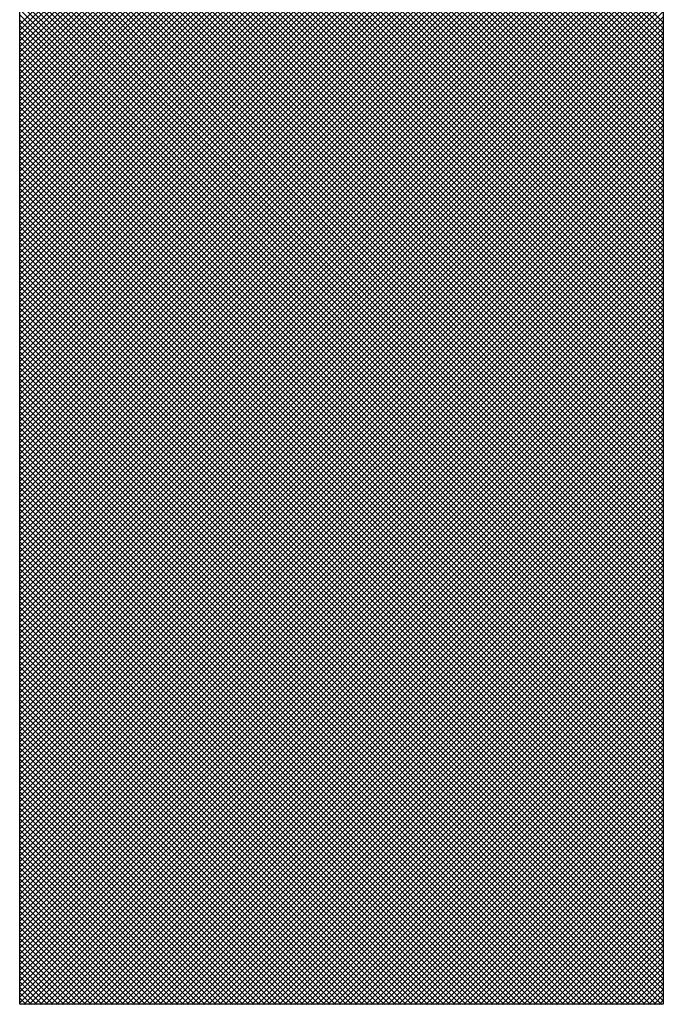
# Model space of a CAD drawing. Extents: x 0 to 594, y 0 to 420.
# Drawn here: x 425 to 426, y 166 to 167 of the extents above; entities that cross this region are included whole.
import ezdxf

# ---------------------------------------------------------------- set-up
doc = ezdxf.new("R2010")
doc.units = 0
doc.header["$LTSCALE"] = 20
doc.layers.add('MAIN0', color=7, linetype='CONTINUOUS')
doc.layers.add('MAIN1', color=7, linetype='CONTINUOUS')

# ---------------------------------------------------------------- blocks, each defined once
blk = doc.blocks.new('*X2')
at = {"layer": 'MAIN0', "color": 0, "linetype": 'BYBLOCK', "lineweight": -2}
for p, q in [((425.0639, 166.5944), (425.7343, 167.2647)), ((425.0639, 166.6), (425.7283, 167.2644)), ((425.0639, 166.6057), (425.7226, 167.2644)), ((425.0639, 166.6113), (425.717, 167.2644)), ((425.0639, 166.617), (425.7113, 167.2644)), ((425.0639, 166.6226), (425.7057, 167.2644)), ((425.0639, 166.6283), (425.7, 167.2644)), ((425.0639, 166.634), (425.6943, 167.2644)), ((425.0639, 166.6396), (425.6887, 167.2644)), ((425.0639, 166.6453), (425.683, 167.2644)), ((425.0639, 166.6509), (425.6774, 167.2644)), ((425.0639, 166.6566), (425.6717, 167.2644)), ((425.0639, 166.6622), (425.6661, 167.2644)), ((425.0639, 166.6679), (425.6604, 167.2644)), ((425.0639, 166.6735), (425.6547, 167.2644)), ((425.0639, 166.6792), (425.6491, 167.2644)), ((425.0639, 166.6849), (425.6434, 167.2644)), ((425.0639, 166.6905), (425.6378, 167.2644)), ((425.0639, 166.6962), (425.6321, 167.2644)), ((425.0639, 166.7018), (425.6265, 167.2644)), ((425.0639, 166.7075), (425.6208, 167.2644)), ((425.0639, 166.7131), (425.6151, 167.2644)), ((425.0639, 166.7188), (425.6095, 167.2644)), ((425.0639, 166.7245), (425.6038, 167.2644)), ((425.0639, 166.7301), (425.5982, 167.2644)), ((425.0639, 166.7358), (425.5925, 167.2644)), ((425.0639, 166.7414), (425.5869, 167.2644)), ((425.0639, 166.7471), (425.5812, 167.2644)), ((425.0639, 166.7527), (425.5755, 167.2644)), ((425.0639, 166.7584), (425.5699, 167.2644)), ((425.0639, 166.7641), (425.5642, 167.2644)), ((425.0639, 166.7697), (425.5586, 167.2644)), ((425.0639, 166.7754), (425.5529, 167.2644)), ((425.0639, 166.781), (425.5473, 167.2644)), ((425.0639, 166.7867), (425.5416, 167.2644)), ((425.0639, 166.7923), (425.5359, 167.2644)), ((425.0639, 166.798), (425.5303, 167.2644)), ((425.0639, 166.8037), (425.5246, 167.2644)), ((425.0639, 166.8093), (425.519, 167.2644)), ((425.0639, 166.815), (425.5133, 167.2644)), ((425.0639, 166.8206), (425.5077, 167.2644)), ((425.0639, 166.8263), (425.502, 167.2644)), ((425.0639, 166.8319), (425.4963, 167.2644)), ((425.0639, 167.2615), (425.7343, 166.5911)), ((425.0667, 167.2644), (425.7343, 166.5968)), ((425.0724, 167.2644), (425.7343, 166.6024)), ((425.078, 167.2644), (425.7343, 166.6081)), ((425.0837, 167.2644), (425.7343, 166.6137)), ((425.0893, 167.2644), (425.7343, 166.6194)), ((425.095, 167.2644), (425.7343, 166.625)), ((425.1006, 167.2644), (425.7343, 166.6307)), ((425.1063, 167.2644), (425.7343, 166.6364)), ((425.112, 167.2644), (425.7343, 166.642)), ((425.1176, 167.2644), (425.7343, 166.6477)), ((425.1233, 167.2644), (425.7343, 166.6533)), ((425.1289, 167.2644), (425.7343, 166.659)), ((425.1346, 167.2644), (425.7343, 166.6646)), ((425.1402, 167.2644), (425.7343, 166.6703)), ((425.1459, 167.2644), (425.7343, 166.676)), ((425.1516, 167.2644), (425.7343, 166.6816)), ((425.1572, 167.2644), (425.7343, 166.6873)), ((425.1629, 167.2644), (425.7343, 166.6929)), ((425.1685, 167.2644), (425.7343, 166.6986)), ((425.1742, 167.2644), (425.7343, 166.7042)), ((425.1798, 167.2644), (425.7343, 166.7099)), ((425.1855, 167.2644), (425.7343, 166.7156)), ((425.1912, 167.2644), (425.7343, 166.7212)), ((425.1968, 167.2644), (425.7343, 166.7269)), ((425.2025, 167.2644), (425.7343, 166.7325)), ((425.2081, 167.2644), (425.7343, 166.7382)), ((425.2138, 167.2644), (425.7343, 166.7438)), ((425.2194, 167.2644), (425.7343, 166.7495)), ((425.2251, 167.2644), (425.7343, 166.7552)), ((425.2308, 167.2644), (425.7343, 166.7608)), ((425.2364, 167.2644), (425.7343, 166.7665)), ((425.2421, 167.2644), (425.7343, 166.7721)), ((425.2477, 167.2644), (425.7343, 166.7778)), ((425.2534, 167.2644), (425.7343, 166.7834)), ((425.259, 167.2644), (425.7343, 166.7891)), ((425.2647, 167.2644), (425.7343, 166.7948)), ((425.2704, 167.2644), (425.7343, 166.8004)), ((425.276, 167.2644), (425.7343, 166.8061)), ((425.2817, 167.2644), (425.7343, 166.8117)), ((425.2873, 167.2644), (425.7343, 166.8174)), ((425.293, 167.2644), (425.7343, 166.823)), ((425.2986, 167.2644), (425.7343, 166.8287)), ((425.3043, 167.2644), (425.7343, 166.8344)), ((425.0639, 166.5887), (425.7343, 167.2591)), ((425.0639, 167.2558), (425.7343, 166.5854)), ((425.0639, 166.583), (425.7343, 167.2534)), ((425.0639, 167.2502), (425.7343, 166.5798)), ((425.0639, 166.5774), (425.7343, 167.2478)), ((425.0639, 167.2445), (425.7343, 166.5741)), ((425.0639, 166.5717), (425.7343, 167.2421)), ((425.0639, 167.2389), (425.7343, 166.5685)), ((425.0639, 166.5661), (425.7343, 167.2364)), ((425.0639, 167.2332), (425.7343, 166.5628)), ((425.0639, 166.5604), (425.7343, 167.2308)), ((425.0639, 167.2275), (425.7343, 166.5572)), ((425.0639, 166.5548), (425.7343, 167.2251)), ((425.0639, 167.2219), (425.7343, 166.5515)), ((425.0639, 166.5491), (425.7343, 167.2195)), ((425.0639, 167.2162), (425.7343, 166.5459)), ((425.0639, 166.5434), (425.7343, 167.2138)), ((425.0639, 167.2106), (425.7343, 166.5402)), ((425.0639, 166.5378), (425.7343, 167.2082)), ((425.0639, 167.2049), (425.7343, 166.5345)), ((425.0639, 166.5321), (425.7343, 167.2025)), ((425.0639, 167.1993), (425.7343, 166.5289)), ((425.0639, 166.5265), (425.7343, 167.1968)), ((425.0639, 167.1936), (425.7343, 166.5232)), ((425.0639, 166.5208), (425.7343, 167.1912)), ((425.0639, 167.1879), (425.7343, 166.5176)), ((425.0639, 166.5152), (425.7343, 167.1855)), ((425.0639, 167.1823), (425.7343, 166.5119)), ((425.0639, 166.5095), (425.7343, 167.1799)), ((425.0639, 167.1766), (425.7343, 166.5063)), ((425.0639, 166.5038), (425.7343, 167.1742)), ((425.0639, 167.171), (425.7343, 166.5006)), ((425.0639, 166.4982), (425.7343, 167.1686)), ((425.0639, 167.1653), (425.7343, 166.4949)), ((425.0639, 166.4925), (425.7343, 167.1629)), ((425.0639, 167.1597), (425.7343, 166.4893)), ((425.0639, 166.4869), (425.7343, 167.1572)), ((425.0639, 167.154), (425.7343, 166.4836)), ((425.0639, 166.4812), (425.7343, 167.1516)), ((425.0639, 167.1483), (425.7343, 166.478)), ((425.0639, 166.4756), (425.7343, 167.1459)), ((425.0639, 167.1427), (425.7343, 166.4723)), ((425.0639, 166.4699), (425.7343, 167.1403)), ((425.0639, 167.137), (425.7343, 166.4667)), ((425.0639, 166.4642), (425.7343, 167.1346)), ((425.0639, 167.1314), (425.7343, 166.461)), ((425.0639, 166.4586), (425.7343, 167.129)), ((425.0639, 167.1257), (425.7343, 166.4553)), ((425.0639, 166.4529), (425.7343, 167.1233)), ((425.0639, 167.1201), (425.7343, 166.4497)), ((425.0639, 166.4473), (425.7343, 167.1176)), ((425.0639, 167.1144), (425.7343, 166.444)), ((425.0639, 166.4416), (425.7343, 167.112)), ((425.0639, 167.1087), (425.7343, 166.4384)), ((425.0639, 166.436), (425.7343, 167.1063)), ((425.0639, 167.1031), (425.7343, 166.4327)), ((425.0639, 166.4303), (425.7343, 167.1007)), ((425.0639, 167.0974), (425.7343, 166.4271)), ((425.0639, 166.4246), (425.7343, 167.095)), ((425.0639, 167.0918), (425.7343, 166.4214)), ((425.0639, 166.419), (425.7343, 167.0894)), ((425.0639, 167.0861), (425.7343, 166.4157)), ((425.0639, 166.4133), (425.7343, 167.0837)), ((425.0639, 167.0805), (425.7343, 166.4101)), ((425.0639, 166.4077), (425.7343, 167.0781)), ((425.0639, 167.0748), (425.7343, 166.4044)), ((425.0639, 166.402), (425.7343, 167.0724)), ((425.0639, 167.0691), (425.7343, 166.3988)), ((425.0639, 166.3964), (425.7343, 167.0667)), ((425.0639, 167.0635), (425.7343, 166.3931)), ((425.0639, 166.3907), (425.7343, 167.0611)), ((425.0639, 167.0578), (425.7343, 166.3875)), ((425.0639, 166.385), (425.7343, 167.0554)), ((425.0639, 167.0522), (425.7343, 166.3818)), ((425.0639, 166.3794), (425.7343, 167.0498)), ((425.0639, 167.0465), (425.7343, 166.3761)), ((425.0639, 166.3737), (425.7343, 167.0441)), ((425.0639, 167.0409), (425.7343, 166.3705)), ((425.0639, 166.3681), (425.7343, 167.0385)), ((425.0639, 167.0352), (425.7343, 166.3648)), ((425.0639, 166.3624), (425.7343, 167.0328)), ((425.0639, 167.0296), (425.7343, 166.3592)), ((425.0639, 166.3568), (425.7343, 167.0271)), ((425.0639, 167.0239), (425.7343, 166.3535)), ((425.0639, 166.3511), (425.7343, 167.0215)), ((425.0639, 167.0182), (425.7343, 166.3479)), ((425.0639, 166.3455), (425.7343, 167.0158)), ((425.0639, 167.0126), (425.7343, 166.3422)), ((425.0639, 166.3398), (425.7343, 167.0102)), ((425.0639, 167.0069), (425.7343, 166.3365)), ((425.0639, 166.3341), (425.7343, 167.0045)), ((425.0639, 167.0013), (425.7343, 166.3309)), ((425.0639, 166.3285), (425.7343, 166.9989)), ((425.0639, 166.9956), (425.7343, 166.3252)), ((425.0639, 166.3228), (425.7343, 166.9932)), ((425.0639, 166.99), (425.7343, 166.3196)), ((425.0639, 166.3172), (425.7343, 166.9875)), ((425.0639, 166.9843), (425.7343, 166.3139)), ((425.0639, 166.3115), (425.7343, 166.9819)), ((425.0639, 166.9786), (425.7343, 166.3083)), ((425.0639, 166.3059), (425.7343, 166.9762)), ((425.0639, 166.973), (425.7343, 166.3026)), ((425.0639, 166.3002), (425.7343, 166.9706)), ((425.0639, 166.9673), (425.7343, 166.2969)), ((425.0639, 166.2945), (425.7343, 166.9649)), ((425.0639, 166.9617), (425.7343, 166.2913)), ((425.0639, 166.2889), (425.7343, 166.9593)), ((425.0639, 166.956), (425.7343, 166.2856)), ((425.0639, 166.2832), (425.7343, 166.9536)), ((425.0639, 166.9504), (425.7343, 166.28)), ((425.0639, 166.2776), (425.7343, 166.9479)), ((425.0639, 166.9447), (425.7343, 166.2743)), ((425.0639, 166.2719), (425.7343, 166.9423)), ((425.0639, 166.939), (425.7343, 166.2687)), ((425.0639, 166.2663), (425.7343, 166.9366)), ((425.0639, 166.9334), (425.7343, 166.263)), ((425.0639, 166.2606), (425.7343, 166.931)), ((425.0639, 166.9277), (425.7343, 166.2574)), ((425.0639, 166.2549), (425.7343, 166.9253)), ((425.0639, 166.9221), (425.7343, 166.2517)), ((425.0639, 166.2493), (425.7343, 166.9197)), ((425.0639, 166.9164), (425.7343, 166.246)), ((425.0639, 166.2436), (425.7343, 166.914)), ((425.0639, 166.9108), (425.7343, 166.2404)), ((425.0639, 166.238), (425.7343, 166.9083)), ((425.0639, 166.9051), (425.7343, 166.2347)), ((425.0639, 166.2323), (425.7343, 166.9027)), ((425.0639, 166.8994), (425.7343, 166.2291)), ((425.0639, 166.2267), (425.7343, 166.897)), ((425.0639, 166.8938), (425.7343, 166.2234)), ((425.0639, 166.221), (425.7343, 166.8914)), ((425.0639, 166.8881), (425.7343, 166.2178)), ((425.0639, 166.2153), (425.7343, 166.8857)), ((425.0639, 166.8825), (425.7343, 166.2121)), ((425.0639, 166.2097), (425.7343, 166.8801)), ((425.0639, 166.8768), (425.7343, 166.2064)), ((425.0639, 166.204), (425.7343, 166.8744)), ((425.0639, 166.8712), (425.7343, 166.2008)), ((425.0639, 166.1984), (425.7343, 166.8687)), ((425.0639, 166.8655), (425.7343, 166.1951)), ((425.0639, 166.1927), (425.7343, 166.8631)), ((425.0639, 166.8598), (425.7343, 166.1895)), ((425.0639, 166.1871), (425.7343, 166.8574)), ((425.0639, 166.8542), (425.7343, 166.1838)), ((425.0639, 166.1814), (425.7343, 166.8518)), ((425.0639, 166.8485), (425.7343, 166.1782)), ((425.0639, 166.1757), (425.7343, 166.8461)), ((425.0639, 166.8429), (425.7343, 166.1725)), ((425.0639, 166.1701), (425.7343, 166.8405)), ((425.0639, 166.8372), (425.7343, 166.1668)), ((425.0639, 166.1644), (425.7343, 166.8348)), ((425.0639, 166.8316), (425.7343, 166.1612)), ((425.0639, 166.1588), (425.7343, 166.8291)), ((425.0639, 166.8259), (425.7343, 166.1555)), ((425.0639, 166.1531), (425.7343, 166.8235)), ((425.0639, 166.8202), (425.7343, 166.1499)), ((425.0639, 166.1475), (425.7343, 166.8178)), ((425.0639, 166.8146), (425.7343, 166.1442)), ((425.0639, 166.1418), (425.7343, 166.8122)), ((425.0639, 166.8089), (425.7343, 166.1386)), ((425.0639, 166.1361), (425.7343, 166.8065)), ((425.0639, 166.8033), (425.7343, 166.1329)), ((425.0639, 166.1305), (425.7343, 166.8009)), ((425.0639, 166.7976), (425.7343, 166.1272)), ((425.0639, 166.1248), (425.7343, 166.7952)), ((425.0639, 166.792), (425.7343, 166.1216)), ((425.0639, 166.1192), (425.7343, 166.7896)), ((425.0639, 166.7863), (425.7343, 166.1159)), ((425.0639, 166.1135), (425.7343, 166.7839)), ((425.0639, 166.7806), (425.7343, 166.1103)), ((425.0639, 166.1079), (425.7343, 166.7782)), ((425.0639, 166.775), (425.7343, 166.1046)), ((425.0639, 166.1022), (425.7343, 166.7726)), ((425.0639, 166.7693), (425.7343, 166.099)), ((425.0639, 166.0965), (425.7343, 166.7669)), ((425.0639, 166.7637), (425.7343, 166.0933)), ((425.0639, 166.0909), (425.7343, 166.7613)), ((425.0639, 166.758), (425.7343, 166.0876)), ((425.0639, 166.0852), (425.7343, 166.7556)), ((425.0639, 166.7524), (425.7343, 166.082)), ((425.0639, 166.0796), (425.7343, 166.75)), ((425.0639, 166.7467), (425.7343, 166.0763)), ((425.0639, 166.0739), (425.7343, 166.7443)), ((425.0639, 166.7411), (425.7343, 166.0707)), ((425.0639, 166.0683), (425.7343, 166.7386)), ((425.0639, 166.7354), (425.7343, 166.065)), ((425.0639, 166.0626), (425.7343, 166.733)), ((425.0639, 166.7297), (425.7343, 166.0594)), ((425.0639, 166.057), (425.7343, 166.7273)), ((425.0639, 166.7241), (425.7343, 166.0537)), ((425.0639, 166.0513), (425.7343, 166.7217)), ((425.0639, 166.7184), (425.7343, 166.048)), ((425.0639, 166.0456), (425.7343, 166.716)), ((425.0639, 166.7128), (425.7343, 166.0424)), ((425.0639, 166.04), (425.7343, 166.7104)), ((425.0639, 166.7071), (425.7343, 166.0367)), ((425.0639, 166.0343), (425.7343, 166.7047)), ((425.0639, 166.7015), (425.7343, 166.0311)), ((425.0639, 166.0287), (425.7343, 166.699)), ((425.0639, 166.6958), (425.7343, 166.0254)), ((425.0639, 166.023), (425.7343, 166.6934)), ((425.0639, 166.6901), (425.7343, 166.0198)), ((425.0639, 166.0174), (425.7343, 166.6877)), ((425.0639, 166.6845), (425.7343, 166.0141)), ((425.0639, 166.0117), (425.7343, 166.6821)), ((425.0639, 166.6788), (425.7343, 166.0084)), ((425.0639, 166.006), (425.7343, 166.6764)), ((425.0639, 166.6732), (425.7343, 166.0028)), ((425.0639, 166.0004), (425.7343, 166.6708)), ((425.0639, 166.6675), (425.7343, 165.9971)), ((425.0639, 165.9947), (425.7343, 166.6651)), ((425.0639, 166.6619), (425.7343, 165.9915)), ((425.0639, 165.9891), (425.7343, 166.6594)), ((425.0639, 166.6562), (425.7343, 165.9858)), ((425.0639, 165.9834), (425.7343, 166.6538)), ((425.0639, 166.6505), (425.7343, 165.9802)), ((425.0639, 165.9778), (425.7343, 166.6481)), ((425.0639, 166.6449), (425.7343, 165.9745)), ((425.0639, 165.9721), (425.7343, 166.6425)), ((425.0639, 166.6392), (425.7343, 165.9689)), ((425.0639, 165.9664), (425.7343, 166.6368)), ((425.0639, 166.6336), (425.7343, 165.9632)), ((425.0639, 165.9608), (425.7343, 166.6312)), ((425.0639, 166.6279), (425.7343, 165.9575)), ((425.0639, 165.9551), (425.7343, 166.6255)), ((425.0639, 166.6223), (425.7343, 165.9519)), ((425.0639, 165.9495), (425.7343, 166.6198)), ((425.0639, 166.6166), (425.7343, 165.9462)), ((425.0639, 165.9438), (425.7343, 166.6142)), ((425.0639, 166.6109), (425.7343, 165.9406)), ((425.0639, 165.9382), (425.7343, 166.6085)), ((425.0639, 166.6053), (425.7343, 165.9349)), ((425.0639, 165.9325), (425.7343, 166.6029)), ((425.0639, 166.5996), (425.7343, 165.9293)), ((425.0639, 165.9268), (425.7343, 166.5972)), ((425.0639, 166.594), (425.7343, 165.9236)), ((425.0639, 165.9212), (425.7343, 166.5916)), ((425.0639, 166.5883), (425.7343, 165.9179)), ((425.0639, 165.9155), (425.7343, 166.5859)), ((425.0639, 166.5827), (425.7343, 165.9123)), ((425.0639, 165.9099), (425.7343, 166.5802)), ((425.0639, 166.577), (425.7343, 165.9066)), ((425.0639, 165.9042), (425.7343, 166.5746)), ((425.0639, 166.5713), (425.7343, 165.901)), ((425.0639, 165.8986), (425.7343, 166.5689)), ((425.0639, 166.5657), (425.7343, 165.8953)), ((425.0639, 165.8929), (425.7343, 166.5633)), ((425.0639, 166.56), (425.7343, 165.8897)), ((425.0639, 165.8872), (425.7343, 166.5576)), ((425.0639, 166.5544), (425.7343, 165.884)), ((425.0639, 165.8816), (425.7343, 166.552)), ((425.0639, 166.5487), (425.7343, 165.8783)), ((425.0639, 165.8759), (425.7343, 166.5463)), ((425.0639, 166.5431), (425.7343, 165.8727)), ((425.0639, 165.8703), (425.7343, 166.5407)), ((425.0639, 166.5374), (425.7343, 165.867)), ((425.0639, 165.8646), (425.7343, 166.535)), ((425.0639, 166.5317), (425.7343, 165.8614)), ((425.0639, 165.859), (425.7343, 166.5293)), ((425.0639, 166.5261), (425.7343, 165.8557)), ((425.0639, 165.8533), (425.7343, 166.5237)), ((425.0639, 166.5204), (425.7343, 165.8501)), ((425.0639, 165.8476), (425.7343, 166.518)), ((425.0639, 166.5148), (425.7343, 165.8444)), ((425.0639, 165.842), (425.7343, 166.5124)), ((425.0639, 166.5091), (425.7343, 165.8387)), ((425.0639, 165.8363), (425.7343, 166.5067)), ((425.0639, 166.5035), (425.7343, 165.8331)), ((425.0639, 165.8307), (425.7343, 166.5011)), ((425.0639, 166.4978), (425.7343, 165.8274)), ((425.0639, 165.825), (425.7343, 166.4954)), ((425.0639, 166.4921), (425.7343, 165.8218)), ((425.0639, 165.8194), (425.7343, 166.4897)), ((425.0639, 166.4865), (425.7343, 165.8161)), ((425.0639, 165.8137), (425.7343, 166.4841)), ((425.0639, 166.4808), (425.7324, 165.8123)), ((425.0639, 166.4752), (425.7268, 165.8123)), ((425.0682, 165.8123), (425.7343, 166.4784)), ((425.0739, 165.8123), (425.7343, 166.4728)), ((425.0639, 166.4695), (425.7211, 165.8123)), ((425.0639, 166.4639), (425.7155, 165.8123)), ((425.0795, 165.8123), (425.7343, 166.4671)), ((425.0852, 165.8123), (425.7343, 166.4615)), ((425.0639, 166.4582), (425.7098, 165.8123)), ((425.0639, 166.4526), (425.7041, 165.8123)), ((425.0908, 165.8123), (425.7343, 166.4558)), ((425.0639, 166.4469), (425.6985, 165.8123)), ((425.0639, 166.4412), (425.6928, 165.8123)), ((425.0965, 165.8123), (425.7343, 166.4501)), ((425.1022, 165.8123), (425.7343, 166.4445)), ((425.0639, 166.4356), (425.6872, 165.8123)), ((425.0639, 166.4299), (425.6815, 165.8123)), ((425.1078, 165.8123), (425.7343, 166.4388)), ((425.1135, 165.8123), (425.7343, 166.4332)), ((425.0639, 166.4243), (425.6759, 165.8123)), ((425.1191, 165.8123), (425.7343, 166.4275)), ((425.1248, 165.8123), (425.7343, 166.4219)), ((425.0639, 166.4186), (425.6702, 165.8123)), ((425.0639, 166.413), (425.6645, 165.8123)), ((425.1304, 165.8123), (425.7343, 166.4162)), ((425.1361, 165.8123), (425.7343, 166.4105)), ((425.0639, 166.4073), (425.6589, 165.8123)), ((425.0639, 166.4016), (425.6532, 165.8123)), ((425.1418, 165.8123), (425.7343, 166.4049)), ((425.1474, 165.8123), (425.7343, 166.3992)), ((425.0639, 166.396), (425.6476, 165.8123)), ((425.0639, 166.3903), (425.6419, 165.8123)), ((425.1531, 165.8123), (425.7343, 166.3936)), ((425.0639, 166.3847), (425.6363, 165.8123)), ((425.0639, 166.379), (425.6306, 165.8123)), ((425.1587, 165.8123), (425.7343, 166.3879)), ((425.1644, 165.8123), (425.7343, 166.3823)), ((425.0639, 166.3734), (425.6249, 165.8123)), ((425.17, 165.8123), (425.7343, 166.3766)), ((425.1757, 165.8123), (425.7343, 166.3709)), ((425.0639, 166.3677), (425.6193, 165.8123)), ((425.0639, 166.362), (425.6136, 165.8123)), ((425.1814, 165.8123), (425.7343, 166.3653)), ((425.187, 165.8123), (425.7343, 166.3596)), ((425.0639, 166.3564), (425.608, 165.8123)), ((425.0639, 166.3507), (425.6023, 165.8123)), ((425.1927, 165.8123), (425.7343, 166.354)), ((425.1983, 165.8123), (425.7343, 166.3483)), ((425.0639, 166.3451), (425.5967, 165.8123)), ((425.0639, 166.3394), (425.591, 165.8123)), ((425.204, 165.8123), (425.7343, 166.3427)), ((425.0639, 166.3338), (425.5853, 165.8123)), ((425.0639, 166.3281), (425.5797, 165.8123)), ((425.2096, 165.8123), (425.7343, 166.337)), ((425.2153, 165.8123), (425.7343, 166.3313)), ((425.0639, 166.3224), (425.574, 165.8123)), ((425.221, 165.8123), (425.7343, 166.3257)), ((425.2266, 165.8123), (425.7343, 166.32)), ((425.0639, 166.3168), (425.5684, 165.8123)), ((425.0639, 166.3111), (425.5627, 165.8123)), ((425.2323, 165.8123), (425.7343, 166.3144)), ((425.2379, 165.8123), (425.7343, 166.3087)), ((425.0639, 166.3055), (425.5571, 165.8123)), ((425.0639, 166.2998), (425.5514, 165.8123)), ((425.2436, 165.8123), (425.7343, 166.3031)), ((425.2492, 165.8123), (425.7343, 166.2974)), ((425.0639, 166.2942), (425.5457, 165.8123)), ((425.0639, 166.2885), (425.5401, 165.8123)), ((425.2549, 165.8123), (425.7343, 166.2917)), ((425.0639, 166.2828), (425.5344, 165.8123)), ((425.0639, 166.2772), (425.5288, 165.8123)), ((425.2606, 165.8123), (425.7343, 166.2861)), ((425.2662, 165.8123), (425.7343, 166.2804)), ((425.0639, 166.2715), (425.5231, 165.8123)), ((425.0639, 166.2659), (425.5175, 165.8123)), ((425.2719, 165.8123), (425.7343, 166.2748)), ((425.2775, 165.8123), (425.7343, 166.2691)), ((425.0639, 166.2602), (425.5118, 165.8123)), ((425.2832, 165.8123), (425.7343, 166.2635)), ((425.2888, 165.8123), (425.7343, 166.2578)), ((425.0639, 166.2546), (425.5061, 165.8123)), ((425.0639, 166.2489), (425.5005, 165.8123)), ((425.2945, 165.8123), (425.7343, 166.2522)), ((425.3001, 165.8123), (425.7343, 166.2465)), ((425.0639, 166.2432), (425.4948, 165.8123)), ((425.0639, 166.2376), (425.4892, 165.8123)), ((425.3058, 165.8123), (425.7343, 166.2408)), ((425.3115, 165.8123), (425.7343, 166.2352)), ((425.0639, 166.2319), (425.4835, 165.8123)), ((425.0639, 166.2263), (425.4779, 165.8123)), ((425.3171, 165.8123), (425.7343, 166.2295)), ((425.0639, 166.2206), (425.4722, 165.8123)), ((425.0639, 166.215), (425.4666, 165.8123)), ((425.3228, 165.8123), (425.7343, 166.2239)), ((425.3284, 165.8123), (425.7343, 166.2182)), ((425.0639, 166.2093), (425.4609, 165.8123)), ((425.3341, 165.8123), (425.7343, 166.2126)), ((425.3397, 165.8123), (425.7343, 166.2069)), ((425.0639, 166.2036), (425.4552, 165.8123)), ((425.0639, 166.198), (425.4496, 165.8123)), ((425.3454, 165.8123), (425.7343, 166.2012)), ((425.3511, 165.8123), (425.7343, 166.1956)), ((425.0639, 166.1923), (425.4439, 165.8123)), ((425.0639, 166.1867), (425.4383, 165.8123)), ((425.3567, 165.8123), (425.7343, 166.1899)), ((425.3624, 165.8123), (425.7343, 166.1843)), ((425.0639, 166.181), (425.4326, 165.8123)), ((425.0639, 166.1754), (425.427, 165.8123)), ((425.368, 165.8123), (425.7343, 166.1786)), ((425.0639, 166.1697), (425.4213, 165.8123)), ((425.0639, 166.1641), (425.4156, 165.8123)), ((425.3737, 165.8123), (425.7343, 166.173)), ((425.3793, 165.8123), (425.7343, 166.1673)), ((425.0639, 166.1584), (425.41, 165.8123)), ((425.385, 165.8123), (425.7343, 166.1616)), ((425.3907, 165.8123), (425.7343, 166.156)), ((425.0639, 166.1527), (425.4043, 165.8123)), ((425.0639, 166.1471), (425.3987, 165.8123)), ((425.3963, 165.8123), (425.7343, 166.1503)), ((425.402, 165.8123), (425.7343, 166.1447)), ((425.0639, 166.1414), (425.393, 165.8123)), ((425.0639, 166.1358), (425.3874, 165.8123)), ((425.4076, 165.8123), (425.7343, 166.139)), ((425.4133, 165.8123), (425.7343, 166.1334)), ((425.0639, 166.1301), (425.3817, 165.8123)), ((425.0639, 166.1245), (425.376, 165.8123)), ((425.4189, 165.8123), (425.7343, 166.1277)), ((425.0639, 166.1188), (425.3704, 165.8123)), ((425.0639, 166.1131), (425.3647, 165.8123)), ((425.4246, 165.8123), (425.7343, 166.122)), ((425.4303, 165.8123), (425.7343, 166.1164)), ((425.0639, 166.1075), (425.3591, 165.8123)), ((425.0639, 166.1018), (425.3534, 165.8123)), ((425.4359, 165.8123), (425.7343, 166.1107)), ((425.4416, 165.8123), (425.7343, 166.1051)), ((425.0639, 166.0962), (425.3478, 165.8123)), ((425.4472, 165.8123), (425.7343, 166.0994)), ((425.4529, 165.8123), (425.7343, 166.0938)), ((425.0639, 166.0905), (425.3421, 165.8123)), ((425.0639, 166.0849), (425.3364, 165.8123)), ((425.4585, 165.8123), (425.7343, 166.0881)), ((425.4642, 165.8123), (425.7343, 166.0824)), ((425.0639, 166.0792), (425.3308, 165.8123)), ((425.0639, 166.0735), (425.3251, 165.8123)), ((425.4699, 165.8123), (425.7343, 166.0768)), ((425.4755, 165.8123), (425.7343, 166.0711)), ((425.0639, 166.0679), (425.3195, 165.8123)), ((425.0639, 166.0622), (425.3138, 165.8123)), ((425.4812, 165.8123), (425.7343, 166.0655)), ((425.0639, 166.0566), (425.3082, 165.8123)), ((425.0639, 166.0509), (425.3025, 165.8123)), ((425.4868, 165.8123), (425.7343, 166.0598)), ((425.4925, 165.8123), (425.7343, 166.0542)), ((425.0639, 166.0453), (425.2968, 165.8123)), ((425.4981, 165.8123), (425.7343, 166.0485)), ((425.5038, 165.8123), (425.7343, 166.0428)), ((425.0639, 166.0396), (425.2912, 165.8123)), ((425.0639, 166.0339), (425.2855, 165.8123)), ((425.5095, 165.8123), (425.7343, 166.0372)), ((425.5151, 165.8123), (425.7343, 166.0315)), ((425.0639, 166.0283), (425.2799, 165.8123)), ((425.0639, 166.0226), (425.2742, 165.8123)), ((425.5208, 165.8123), (425.7343, 166.0259)), ((425.5264, 165.8123), (425.7343, 166.0202)), ((425.0639, 166.017), (425.2686, 165.8123)), ((425.0639, 166.0113), (425.2629, 165.8123)), ((425.5321, 165.8123), (425.7343, 166.0146)), ((425.0639, 166.0057), (425.2572, 165.8123)), ((425.0639, 166), (425.2516, 165.8123)), ((425.5377, 165.8123), (425.7343, 166.0089)), ((425.5434, 165.8123), (425.7343, 166.0032)), ((425.0639, 165.9943), (425.2459, 165.8123)), ((425.5491, 165.8123), (425.7343, 165.9976)), ((425.5547, 165.8123), (425.7343, 165.9919)), ((425.0639, 165.9887), (425.2403, 165.8123)), ((425.0639, 165.983), (425.2346, 165.8123)), ((425.5604, 165.8123), (425.7343, 165.9863)), ((425.566, 165.8123), (425.7343, 165.9806)), ((425.0639, 165.9774), (425.229, 165.8123)), ((425.0639, 165.9717), (425.2233, 165.8123)), ((425.5717, 165.8123), (425.7343, 165.975)), ((425.5773, 165.8123), (425.7343, 165.9693)), ((425.0639, 165.9661), (425.2176, 165.8123)), ((425.0639, 165.9604), (425.212, 165.8123)), ((425.583, 165.8123), (425.7343, 165.9637)), ((425.0639, 165.9547), (425.2063, 165.8123)), ((425.0639, 165.9491), (425.2007, 165.8123)), ((425.5886, 165.8123), (425.7343, 165.958)), ((425.5943, 165.8123), (425.7343, 165.9523)), ((425.0639, 165.9434), (425.195, 165.8123)), ((425.0639, 165.9378), (425.1894, 165.8123)), ((425.6, 165.8123), (425.7343, 165.9467)), ((425.6056, 165.8123), (425.7343, 165.941)), ((425.0639, 165.9321), (425.1837, 165.8123)), ((425.6113, 165.8123), (425.7343, 165.9354)), ((425.6169, 165.8123), (425.7343, 165.9297)), ((425.0639, 165.9265), (425.1781, 165.8123)), ((425.0639, 165.9208), (425.1724, 165.8123)), ((425.6226, 165.8123), (425.7343, 165.9241)), ((425.6282, 165.8123), (425.7343, 165.9184)), ((425.0639, 165.9151), (425.1667, 165.8123)), ((425.0639, 165.9095), (425.1611, 165.8123)), ((425.6339, 165.8123), (425.7343, 165.9127)), ((425.6396, 165.8123), (425.7343, 165.9071)), ((425.0639, 165.9038), (425.1554, 165.8123)), ((425.0639, 165.8982), (425.1498, 165.8123)), ((425.6452, 165.8123), (425.7343, 165.9014)), ((425.0639, 165.8925), (425.1441, 165.8123)), ((425.0639, 165.8869), (425.1385, 165.8123)), ((425.6509, 165.8123), (425.7343, 165.8958)), ((425.6565, 165.8123), (425.7343, 165.8901)), ((425.0639, 165.8812), (425.1328, 165.8123)), ((425.6622, 165.8123), (425.7343, 165.8845)), ((425.6678, 165.8123), (425.7343, 165.8788)), ((425.0639, 165.8756), (425.1271, 165.8123)), ((425.0639, 165.8699), (425.1215, 165.8123)), ((425.6735, 165.8123), (425.7343, 165.8731)), ((425.6792, 165.8123), (425.7343, 165.8675)), ((425.0639, 165.8642), (425.1158, 165.8123)), ((425.0639, 165.8586), (425.1102, 165.8123)), ((425.6848, 165.8123), (425.7343, 165.8618)), ((425.6905, 165.8123), (425.7343, 165.8562)), ((425.0639, 165.8529), (425.1045, 165.8123)), ((425.0639, 165.8473), (425.0989, 165.8123)), ((425.6961, 165.8123), (425.7343, 165.8505)), ((425.0639, 165.8416), (425.0932, 165.8123)), ((425.0639, 165.836), (425.0875, 165.8123)), ((425.7018, 165.8123), (425.7343, 165.8449)), ((425.7074, 165.8123), (425.7343, 165.8392)), ((425.0639, 165.8303), (425.0819, 165.8123)), ((425.7131, 165.8123), (425.7343, 165.8335)), ((425.7188, 165.8123), (425.7343, 165.8279)), ((425.0639, 165.8246), (425.0762, 165.8123)), ((425.0639, 165.819), (425.0706, 165.8123)), ((425.7244, 165.8123), (425.7343, 165.8222)), ((425.7301, 165.8123), (425.7343, 165.8166)), ((425.0639, 165.8133), (425.0649, 165.8123))]:
    blk.add_line(p, q, dxfattribs=at)

msp = doc.modelspace()

# ---------------------------------------------------------------- linework, layer by layer
at = {"layer": 'MAIN1', "color": 7, "linetype": 'CONTINUOUS'}
for p, q in [((425.06393, 165.81234), (425.06393, 167.26436)), ((425.7343, 167.26436), (425.7343, 165.81234)), ((425.7343, 165.81234), (425.06393, 165.81234))]:
    msp.add_line(p, q, dxfattribs=at)

# ---------------------------------------------------------------- block references
at = {"layer": 'MAIN0', "color": 3, "linetype": 'CONTINUOUS'}
msp.add_blockref('*X2', (0, 0), dxfattribs=at)

doc.saveas('drawing.dxf')
